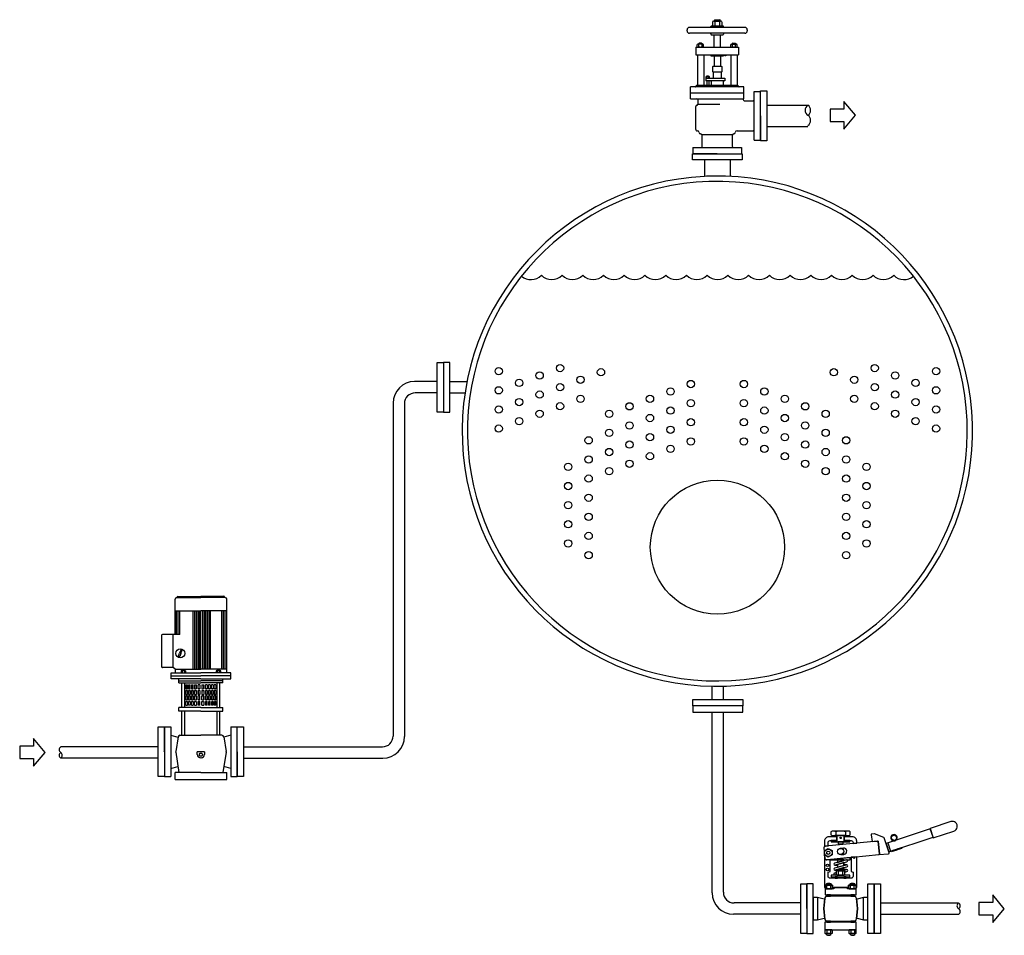
# Model space of a CAD drawing. Extents: x 545 to 3292, y 179 to 2735.
import ezdxf

# ---------------------------------------------------------------- set-up
doc = ezdxf.new("R2010")
doc.units = 0
doc.header["$MEASUREMENT"] = 0
doc.layers.get('0').update_dxf_attribs({"linetype": 'CONTINUOUS'})

# ---------------------------------------------------------------- blocks, each defined once
blk = doc.blocks.new('A-R')
for p, q in [((0, 0), (-16.1, 19.2)), ((-16.1, 19.2), (-16.1, 8.7)), ((-16.1, 8.7), (-35.4, 8.7)), ((-35.4, 8.7), (-35.4, -8.7)), ((-16.1, -19.2), (0, 0)), ((0, 0), (0, 0)), ((-35.4, -8.7), (-16.1, -8.7)), ((-16.1, -8.7), (-16.1, -19.2))]:
    blk.add_line(p, q)
blk = doc.blocks.new('dfg300ml')
for p, q in [((55.1, 146.8), (55.1, 141.1)), ((73.4, 146.8), (73.4, 141.1)), ((154.5, 125.5), (159.8, 109.7)), ((60.2, 64.7), (60.2, 71.6)), ((68.3, 64.7), (68.3, 71.6)), ((38.1, 38.5), (38.1, 44.6)), ((45.3, 38.5), (45.3, 44.6)), ((83.2, 38.5), (83.2, 44.6)), ((90.4, 38.5), (90.4, 44.6)), ((20.3, 21.4), (20.3, -21.4)), ((108.2, -21.4), (108.2, 21.4)), ((37.8, -40.9), (37.8, -47)), ((44.9, -40.9), (44.9, -47)), ((83.6, -40.9), (83.6, -47)), ((90.7, -40.9), (90.7, -47))]:
    blk.add_line(p, q)
for points in [[(240.9, 136.5), (235.7, 152.3), (151.2, 124.3), (156.4, 108.6)], [(71.4, 139.7), (64.2, 139.7), (57.1, 139.7), (57.1, 135.5), (57.1, 133.1), (57.1, 127.8), (59.5, 127.8), (71.4, 127.8)], [(33.6, 110.9), (40.8, 115), (47.9, 110.9), (47.9, 102.7), (40.8, 98.5), (33.6, 102.7)], [(57.1, 130.2), (46.4, 130.2), (46.4, 127.8), (57.1, 127.8)], [(69, 127.8), (59.5, 127.8), (59.5, 123.7), (64.2, 123.7), (69, 123.7)], [(82.1, 130.2), (71.4, 130.2), (71.4, 127.8), (82.1, 127.8)], [(82.3, 97.8), (45.9, 94.2), (45.9, 93.4), (82.3, 93.4)], [(58.2, 84.4), (53.5, 83.1), (58.2, 82.5)], [(70.3, 92), (70.3, 93.4), (58.2, 93.4), (58.2, 88.5)], [(70.3, 87.9), (58.2, 84.4), (58.2, 79.1), (70.3, 82.5)], [(75.8, 84), (70.3, 84.7), (70.3, 82.5)], [(75.8, 74.6), (70.3, 75.3), (70.3, 73.1)], [(58.2, 75), (53.5, 73.6), (58.2, 73)], [(58.2, 60.6), (53.6, 60.6), (53.6, 58.2), (58.2, 58.2)], [(74.9, 60.6), (70.3, 60.6), (70.3, 58.2), (74.9, 58.2)], [(12, 0), (12, 47.5), (0, 47.5), (0, 0), (0, -47.5), (12, -47.5)], [(116.5, 0), (116.5, 47.5), (128.5, 47.5), (128.5, 0), (128.5, -47.5), (116.5, -47.5)], [(44.9, 26.1), (37.8, 26.1), (37.8, 23.7), (44.9, 23.7)], [(90.7, 26.1), (83.6, 26.1), (83.6, 23.7), (90.7, 23.7)], [(94.3, -26.1), (34.2, -26.1), (34.2, -40.4), (41.4, -40.4), (94.3, -40.4)], [(44.9, -23.7), (37.8, -23.7), (37.8, -26.1), (44.9, -26.1)], [(90.7, -23.7), (83.6, -23.7), (83.6, -26.1), (90.7, -26.1)]]:
    blk.add_lwpolyline(points, close=True)
for points in [[(274.8, 166.4), (235.4, 153.4), (241.3, 135.4), (280.8, 148.4, 1)], [(57.1, 135.5), (57.1, 137.3), (41.7, 137.3, 0.414214), (33.4, 129), (33.4, 118.5, -0.160204), (35.4, 119.4), (40.5, 119.9), (40.5, 126.6, -0.414214), (44.1, 130.2), (57.1, 130.2), (57.1, 133.1)], [(64.2, 148.2), (50.5, 148.2, 0.151687), (45.8, 146.8), (45.8, 141.1, 0.151687), (50.5, 139.7), (64.2, 139.7), (78, 139.7, 0.151687), (82.7, 141.1), (82.7, 146.8, 0.151687), (78, 148.2)], [(86.8, 137.3), (71.4, 137.3), (71.4, 130.2), (82.1, 130.2), (84.4, 130.2, -0.414214), (88, 126.6), (88, 124.7), (95.1, 125.4), (95.1, 129, 0.414214)], [(147.6, 135.1, 0.220367), (146.9, 135.8), (128.8, 143.2, 0.132287), (128.2, 143.2), (123.5, 142.6, 0.413619), (122.5, 141.2), (124.3, 128.3), (134.7, 129.3, -0.414214), (136, 128.3), (138.3, 104.6, -0.414214), (137.3, 103.3), (156, 105, 0.482756), (157, 106.6), (153.8, 116.5)], [(166.1, 130.8, -5.828427), (169.1, 131.8, 0.227908), (168.2, 130), (169.5, 130.4, -0.129293), (169.9, 130.9, 5.828427), (166.1, 129.6, -0.129293), (166.7, 129.5), (168, 129.9, 0.227908)], [(136, 128.3, 0.414214), (134.7, 129.3), (35.4, 119.4, 0.414214), (32.2, 115.5), (34.1, 96.6, 0.414214), (38, 93.4), (137.3, 103.3, 0.414214), (138.3, 104.6)], [(69.6, 115.7), (63.7, 115.1, -0.443716), (70.2, 109.2, -0.385314), (64.8, 103.3), (70.7, 103.8, 1)], [(172.4, 112.6, 0.414256), (173.2, 114.1), (172.2, 113.8), (162.4, 110.6, 0.413283), (161.7, 109.1)], [(181.6, 115.6, 0.411713), (180.1, 116.4), (174.4, 114.5), (173.4, 114.2, 0.411713), (174.9, 113.4)], [(44.1, 94), (38, 93.4, -0.414214), (34.1, 96.6), (33.4, 104), (33.4, 92), (33.4, 70.8), (33.4, 40.4), (34.5, 40.4), (34.5, 44.6, -0.151687), (36.3, 45.1, -0.002634), (36.3, 45.1), (37.3, 45.1), (37.3, 47.3, -0.22307), (46.1, 47.3), (46.1, 45.1), (47, 45.1, -0.002634), (47.1, 45.1, -0.151687), (48.9, 44.6), (48.9, 40.4), (79.6, 40.4), (79.6, 44.6, -0.151687), (81.4, 45.1, -0.002634), (81.5, 45.1), (82.4, 45.1), (82.4, 47.3, -0.22307), (91.2, 47.3), (91.2, 45.1), (92.2, 45.1, -0.002634), (92.2, 45.1, -0.151687), (94, 44.6), (94, 40.4), (95.1, 40.4), (95.1, 99.1), (84.4, 98.1), (84.4, 70.8), (88, 69.9), (88, 61.8, -0.414214), (84.4, 58.2), (44.1, 58.2, -0.414214), (40.5, 61.8), (40.5, 69.9), (44.1, 70.8)], [(76.4, 89.6, 1), (75.4, 93.4), (52.8, 87, 0.815969), (53.1, 83.1), (53.5, 83.1)], [(76.2, 84), (75.8, 84), (52.8, 77.5, 0.815969), (53.1, 73.7), (53.5, 73.6), (76.4, 80.1, 0.815969)], [(70.3, 78.4), (58.2, 75), (58.2, 72.2, -0.001317), (58.2, 72.2, -0.002634), (58.2, 72.2), (59.3, 72.2), (59.3, 74.6, -0.22307), (69.2, 74.6), (69.2, 72.2), (70.3, 72.2, -0.001317), (70.3, 72.2)], [(59.3, 74.6), (59.3, 72.2), (69.2, 72.2), (69.2, 74.6, 0.22307)], [(82.1, 64.1), (70.4, 64.1, -0.002634), (70.3, 64.1, -0.002634), (70.3, 64.1), (64.2, 64.1), (58.2, 64.1, -0.002634), (58.2, 64.1, -0.002634), (58.1, 64.1), (46.4, 64.1), (46.4, 60.6), (64.2, 60.6), (74.9, 60.6), (82.1, 60.6)], [(56.1, 69), (52.8, 68.1, 1), (53.9, 64.3), (56.1, 64.9)], [(72.4, 64.7), (72.4, 71.6, 0.151687), (70.3, 72.2), (64.2, 72.2), (58.2, 72.2, 0.151687), (56.1, 71.6), (56.1, 64.7, 0.151687), (58.2, 64.1), (64.2, 64.1), (70.3, 64.1, 0.151687)], [(76.2, 74.5), (75.8, 74.6), (70.3, 73.1), (70.3, 72.2, -0.001317), (70.3, 72.2, -0.151687), (72.4, 71.6), (72.4, 69.5), (76.4, 70.7, 0.815969)], [(48.9, 38.5), (48.9, 44.6, 0.151687), (47.1, 45.1), (41.7, 45.1), (36.3, 45.1, 0.151687), (34.5, 44.6), (34.5, 38.5, 0.151687), (36.3, 38), (41.7, 38), (47.1, 38, 0.151687)], [(93.9, 38), (92.2, 38, -0.002634), (92.2, 38, -0.002634), (92.2, 38), (86.8, 38), (81.5, 38, -0.002634), (81.4, 38, -0.002634), (81.4, 38), (77.3, 38), (77.3, 40.4), (51.2, 40.4), (51.2, 38), (47.1, 38, -0.002634), (47.1, 38, -0.002634), (47, 38), (41.7, 38), (36.3, 38, -0.002634), (36.3, 38, -0.002634), (36.3, 38), (34.6, 38), (34.6, 26.1), (93.9, 26.1)], [(37.3, 47.3), (37.3, 45.1), (46.1, 45.1), (46.1, 47.3, 0.22307)], [(94, 38.5), (94, 44.6, 0.151687), (92.2, 45.1), (86.8, 45.1), (81.4, 45.1, 0.151687), (79.6, 44.6), (79.6, 38.5, 0.151687), (81.4, 38), (86.8, 38), (92.2, 38, 0.151687)], [(82.4, 47.3), (82.4, 45.1), (91.2, 45.1), (91.2, 47.3, 0.22307)], [(32.2, 0), (34.1, 19.5, -0.454302), (32.7, 18.4), (20.3, 21.4), (12, 21.4), (12, -21.4), (20.3, -21.4), (32.6, -18.2, -0.460779), (34.1, -19.2)], [(94.4, 19.2), (94.3, 20.5, 0.385314), (90.7, 23.7), (37.8, 23.7, 0.385314), (34.2, 20.5), (34.1, 19.5), (32.2, 0), (34.2, -20.5, 0.385314), (37.8, -23.7), (90.7, -23.7, 0.385314), (94.3, -20.5), (94.4, -19.5), (96.3, 0)], [(116.5, 21.4), (108.2, 21.4), (95.9, 18.2, -0.460779), (94.4, 19.2), (96.3, 0), (94.4, -19.5, -0.454302), (95.8, -18.4), (108.2, -21.4), (116.5, -21.4)], [(34.2, -40.9), (34.2, -47, 0.151687), (36, -47.5), (41.4, -47.5), (46.8, -47.5, 0.151687), (48.6, -47), (48.6, -40.9, 0.151687), (46.8, -40.4), (41.4, -40.4), (36, -40.4, 0.151687)], [(45.7, -49.7), (45.7, -47.5), (37, -47.5), (37, -49.7, 0.22307)], [(79.9, -40.9), (79.9, -47, 0.151687), (81.7, -47.5), (87.1, -47.5), (92.5, -47.5, 0.151687), (94.3, -47), (94.3, -40.9, 0.151687), (92.5, -40.4), (87.1, -40.4), (81.7, -40.4, 0.151687)], [(91.5, -49.7), (91.5, -47.5), (82.8, -47.5), (82.8, -49.7, 0.22307)]]:
    blk.add_lwpolyline(points, format="xyb", close=True)
for centre, radius in [((64.2, 135.2), 1.19), ((40.8, 106.8), 7.12), ((64.2, 109.2), 5.94), ((40.8, 106.8), 3.19), ((90.1, 97.2), 1.19), ((39.3, 82.7), 2.38), ((39.3, 74.8), 2.38)]:
    blk.add_circle(centre, radius)
for centre, radius, start, end in [((50.4, 140.1), 8.14, 55.197, 89.6982), ((50.4, 147.8), 8.14, 270.3018, 304.803), ((64.2, 118.5), 29.7, 90, 108.0085), ((64.2, 169.4), 29.7, 251.9915, 270), ((64.2, 118.5), 29.7, 71.9915, 90), ((64.2, 169.4), 29.7, 270, 288.0085), ((78.1, 140.1), 8.14, 90.3018, 124.803), ((78.1, 147.8), 8.14, 235.197, 269.6982), ((58.2, 68.6), 3.59, 55.8006, 90.3018), ((58.2, 67.7), 3.59, 269.6982, 304.1994), ((64.3, 58.3), 13.9, 90.2581, 107.1872), ((64.3, 78), 13.9, 252.8128, 269.7419), ((64.2, 58.3), 13.9, 72.8128, 89.7419), ((64.2, 78), 13.9, 270.2581, 287.1872), ((70.3, 68.6), 3.59, 89.6982, 124.1994), ((70.3, 67.7), 3.59, 235.8006, 270.3018), ((36.3, 42), 3.18, 55.8006, 90.3018), ((36.3, 41.2), 3.18, 269.6982, 304.1994), ((41.7, 32.8), 12.3, 90.2581, 107.1872), ((41.7, 50.3), 12.3, 252.8128, 269.7419), ((41.6, 32.8), 12.3, 72.8128, 89.7419), ((41.6, 50.3), 12.3, 270.2581, 287.1872), ((47.1, 42), 3.18, 89.6982, 124.1994), ((47.1, 41.2), 3.18, 235.8006, 270.3018), ((81.4, 42), 3.18, 55.8006, 90.3018), ((81.4, 41.2), 3.18, 269.6982, 304.1994), ((86.9, 32.8), 12.3, 90.2581, 107.1872), ((86.9, 50.3), 12.3, 252.8128, 269.7419), ((86.8, 32.8), 12.3, 72.8128, 89.7419), ((86.8, 50.3), 12.3, 270.2581, 287.1872), ((92.2, 42), 3.18, 89.6982, 124.1994), ((92.2, 41.2), 3.18, 235.8006, 270.3018), ((36, -43.6), 3.18, 55.8006, 90.3018), ((36, -44.3), 3.18, 269.6982, 304.1994), ((41.4, -52.7), 12.3, 90.2581, 107.1872), ((41.4, -35.2), 12.3, 252.8128, 269.7419), ((41.3, -52.7), 12.3, 72.8128, 89.7419), ((41.3, -35.2), 12.3, 270.2581, 287.1872), ((46.7, -43.6), 3.18, 89.6982, 124.1994), ((46.7, -44.3), 3.18, 235.8006, 270.3018), ((81.8, -43.6), 3.18, 55.8006, 90.3018), ((81.8, -44.3), 3.18, 269.6982, 304.1994), ((87.2, -52.7), 12.3, 90.2581, 107.1872), ((87.2, -35.2), 12.3, 252.8128, 269.7419), ((87.1, -52.7), 12.3, 72.8128, 89.7419), ((87.1, -35.2), 12.3, 270.2581, 287.1872), ((92.5, -43.6), 3.18, 89.6982, 124.1994), ((92.5, -44.3), 3.18, 235.8006, 270.3018)]:
    blk.add_arc(centre, radius, start, end)

msp = doc.modelspace()

# ---------------------------------------------------------------- linework, layer by layer
at = {"linetype": 'Continuous'}
for p, q in [((2477.8, 2729.4), (2477.8, 2718.7)), ((2481, 2730.4), (2500.2, 2730.4)), ((2481.8, 2732.8), (2484, 2734.9)), ((2499.5, 2732.8), (2481.8, 2732.8)), ((2481.8, 2732.8), (2481.8, 2730.4)), ((2484, 2734.9), (2497.3, 2734.9)), ((2484.2, 2729.4), (2484.2, 2718.7)), ((2497, 2729.4), (2497, 2718.7)), ((2499.5, 2732.8), (2497.3, 2734.9)), ((2499.5, 2732.8), (2499.5, 2730.4)), ((2503.4, 2729.4), (2503.4, 2718.7)), ((2406.6, 2703.7), (2406.6, 2706.8)), ((2567.9, 2713.5), (2413.3, 2713.5)), ((2567.9, 2697), (2413.3, 2697)), ((2472.2, 2713.5), (2473.8, 2717.7)), ((2472.2, 2697), (2473.8, 2692.8)), ((2473.8, 2717.7), (2507.4, 2717.7)), ((2473.8, 2692.8), (2507.4, 2692.8)), ((2481.8, 2658.6), (2481.8, 2692.8)), ((2499.5, 2658.6), (2499.5, 2692.8)), ((2509.1, 2713.5), (2507.4, 2717.7)), ((2509.1, 2697), (2507.4, 2692.8)), ((2574.6, 2706.8), (2574.6, 2703.7)), ((2435, 2659.3), (2435, 2666)), ((2450.4, 2666.6), (2436.6, 2666.6)), ((2440.4, 2669), (2439, 2668.2)), ((2439, 2666.6), (2439, 2668.2)), ((2439.4, 2659.3), (2439.4, 2665.9)), ((2447.2, 2669), (2440.4, 2669)), ((2440.4, 2669), (2440.4, 2666.6)), ((2447.2, 2669), (2447.2, 2666.6)), ((2447.2, 2669), (2448.6, 2668.2)), ((2448.2, 2659.3), (2448.2, 2665.9)), ((2448.6, 2668.2), (2448.6, 2666.6)), ((2452.6, 2659.3), (2452.6, 2666)), ((2528.7, 2659.3), (2528.7, 2666)), ((2530.9, 2666.6), (2544.7, 2666.6)), ((2534, 2669), (2532.6, 2668.2)), ((2532.6, 2668.2), (2532.6, 2666.6)), ((2533.1, 2659.3), (2533.1, 2665.9)), ((2534, 2669), (2540.9, 2669)), ((2534, 2669), (2534, 2666.6)), ((2540.9, 2669), (2540.9, 2666.6)), ((2540.9, 2669), (2542.3, 2668.2)), ((2541.8, 2659.3), (2541.8, 2665.9)), ((2542.3, 2666.6), (2542.3, 2668.2)), ((2546.2, 2659.3), (2546.2, 2666)), ((2431, 2658.6), (2431, 2636.7)), ((2431, 2658.6), (2550.3, 2658.6)), ((2550.3, 2658.6), (2550.3, 2636.7)), ((2431, 2636.7), (2550.3, 2636.7)), ((2435.4, 2636.7), (2435.4, 2551.4)), ((2452.9, 2636.7), (2452.9, 2551.4)), ((2473.1, 2636.7), (2473.1, 2633.8)), ((2473.1, 2633.8), (2508.2, 2633.8)), ((2481.8, 2633.8), (2481.8, 2605.2)), ((2499.5, 2633.8), (2499.5, 2605.2)), ((2508.2, 2636.7), (2508.2, 2633.8)), ((2511.5, 2636.7), (2511.5, 2633.8)), ((2514.2, 2633.8), (2511.5, 2633.8)), ((2514.2, 2636.7), (2514.2, 2633.8)), ((2528.4, 2636.7), (2528.4, 2551.4)), ((2545.9, 2636.7), (2545.9, 2551.4)), ((2478.1, 2604), (2479.3, 2605.2)), ((2478.1, 2589.8), (2478.1, 2604)), ((2479.3, 2588.7), (2478.1, 2589.8)), ((2479.3, 2605.2), (2502, 2605.2)), ((2479.3, 2588.7), (2479.3, 2571.9)), ((2502, 2588.7), (2479.3, 2588.7)), ((2502, 2605.2), (2503.1, 2604)), ((2503.1, 2589.8), (2502, 2588.7)), ((2502, 2588.7), (2502, 2571.9)), ((2503.1, 2604), (2503.1, 2589.8)), ((2458.6, 2571.9), (2511.8, 2571.9)), ((2458.6, 2571.9), (2458.6, 2564.6)), ((2511.8, 2564.6), (2458.6, 2564.6)), ((2459.5, 2572.3), (2459.5, 2575.9)), ((2467.9, 2576.3), (2460.3, 2576.3)), ((2460.7, 2571.9), (2468.2, 2571.9)), ((2462.4, 2577.6), (2461.6, 2577.1)), ((2461.6, 2576.3), (2461.6, 2577.1)), ((2461.6, 2564.6), (2461.6, 2551.4)), ((2461.9, 2572.3), (2461.9, 2575.9)), ((2466.1, 2577.6), (2462.4, 2577.6)), ((2462.4, 2577.6), (2462.4, 2576.3)), ((2466.1, 2577.6), (2466.9, 2577.1)), ((2466.1, 2577.6), (2466.1, 2576.3)), ((2466.7, 2572.3), (2466.7, 2575.9)), ((2466.9, 2577.1), (2466.9, 2576.3)), ((2466.9, 2564.6), (2466.9, 2551.4)), ((2469.1, 2572.3), (2469.1, 2575.9)), ((2473.5, 2562.4), (2473.5, 2551.4)), ((2507.8, 2551.4), (2507.8, 2562.4)), ((2511.8, 2571.9), (2511.8, 2564.6)), ((2565.2, 2547.8), (2416, 2547.8)), ((2416, 2514.2), (2416, 2547.8)), ((2416, 2531), (2565.2, 2531)), ((2431, 2549.3), (2433.1, 2551.4)), ((2548.2, 2551.4), (2432.4, 2551.4)), ((2550.3, 2549.3), (2548.2, 2551.4)), ((2565.2, 2514.2), (2565.2, 2547.8)), ((2594, 2398.5), (2594, 2534.6)), ((2594, 2534.6), (2611.5, 2534.6)), ((2611.5, 2466.5), (2611.5, 2535.9)), ((2611.5, 2535.9), (2629, 2535.9)), ((2611.5, 2466.5), (2611.5, 2534.6)), ((2629, 2535.9), (2629, 2466.5)), ((2416, 2514.2), (2565.2, 2514.2)), ((2436.1, 2511.7), (2436.1, 2498.7)), ((2563.4, 2514.2), (2563.4, 2511.9)), ((2566.8, 2508.5), (2590.6, 2508.5)), ((2430.6, 2428.7), (2430.6, 2492.9)), ((2436.1, 2498.7), (2498.1, 2498.7)), ((2631.2, 2496.3), (2743.5, 2496.3)), ((2611.5, 2397.2), (2611.5, 2466.5)), ((2611.5, 2466.5), (2611.5, 2398.5)), ((2629, 2466.5), (2629, 2397.2)), ((2434.8, 2424.5), (2435.2, 2424.5)), ((2546.1, 2424.5), (2590.6, 2424.5)), ((2631.2, 2436.8), (2743.5, 2436.8)), ((2447.4, 2414.3), (2532.6, 2414.3)), ((2448.6, 2381.7), (2448.6, 2411.1)), ((2532.6, 2411.1), (2532.6, 2381.7)), ((2594, 2398.5), (2611.5, 2398.5)), ((2629, 2397.2), (2611.5, 2397.2)), ((2422.6, 2378.3), (2558.7, 2378.3)), ((2422.6, 2378.3), (2422.6, 2360.8)), ((2558.7, 2378.3), (2558.7, 2360.8)), ((2421.3, 2360.8), (2490.6, 2360.8)), ((2421.3, 2343.3), (2421.3, 2360.8)), ((2490.6, 2343.3), (2421.3, 2343.3)), ((2490.6, 2360.8), (2422.6, 2360.8)), ((2454.8, 2343.1), (2454.8, 2298.5)), ((2490.6, 2360.8), (2560, 2360.8)), ((2490.6, 2360.8), (2558.7, 2360.8)), ((2560, 2343.3), (2490.6, 2343.3)), ((2490.7, 2359.5), (2490.7, 2359.5)), ((2526.5, 2343.1), (2526.5, 2298.5)), ((2560, 2360.8), (2560, 2343.3)), ((1709.6, 1709.2), (1709.6, 1778.5)), ((1709.6, 1778.5), (1727.2, 1778.5)), ((1727.2, 1778.5), (1727.2, 1709.2)), ((1744.7, 1778.5), (1727.2, 1778.5)), ((1744.7, 1709.2), (1744.7, 1778.5)), ((1709.6, 1724.9), (1646.5, 1724.9)), ((1709.6, 1639.8), (1709.6, 1709.2)), ((1727.2, 1709.2), (1727.2, 1639.8)), ((1744.7, 1639.8), (1744.7, 1709.2)), ((1744.8, 1724.9), (1792.7, 1724.9)), ((1709.6, 1693.4), (1648, 1693.4)), ((1744.8, 1693.4), (1787.2, 1693.4)), ((1586.5, 1664.9), (1586.5, 735.3)), ((1618, 1663.4), (1618, 733.8)), ((1727.2, 1639.8), (1709.6, 1639.8)), ((1727.2, 1639.8), (1744.7, 1639.8)), ((978.1, 1018.9), (978.1, 1117.8)), ((981.1, 1121.5), (982.8, 1121.9)), ((982.8, 1121.9), (983.9, 1124.1)), ((982.8, 1121.9), (1050.1, 1121.9)), ((985.9, 1125.4), (1050.1, 1125.4)), ((1114.4, 1125.4), (1050.1, 1125.4)), ((1117.4, 1121.9), (1050.1, 1121.9)), ((1117.4, 1121.9), (1116.4, 1124.1)), ((1119.2, 1121.5), (1117.4, 1121.9)), ((1122.1, 912), (1122.1, 1117.8)), ((978.1, 1085), (1050.1, 1085)), ((982.5, 1018.9), (982.5, 1085)), ((987, 1018.9), (987, 1085)), ((991.4, 1018.9), (991.4, 1085)), ((1028, 1085), (1028, 922.2)), ((1032.4, 1085), (1032.4, 922.2)), ((1036.8, 1085), (1036.8, 922.2)), ((1041.3, 1085), (1041.3, 922.2)), ((1045.7, 1085), (1045.7, 922.2)), ((1050.1, 922.2), (1050.1, 1085)), ((1050.1, 922.2), (1050.1, 1085)), ((1122.1, 1085), (1050.1, 1085)), ((1054.6, 1085), (1054.6, 922.2)), ((1059, 1085), (1059, 922.2)), ((1063.4, 1085), (1063.4, 922.2)), ((1067.8, 1085), (1067.8, 922.2)), ((1072.3, 1085), (1072.3, 922.2)), ((1076.7, 922.2), (1076.7, 1085)), ((1108.8, 922.2), (1108.8, 1085)), ((1113.3, 922.2), (1113.3, 1085)), ((1117.7, 922.2), (1117.7, 1085)), ((940.4, 1016.7), (940.4, 929.2)), ((991.4, 1018.9), (942.7, 1018.9)), ((973, 927), (973, 1018.9)), ((987.9, 958.6), (990.9, 966.7)), ((993.9, 974.8), (990.9, 966.7)), ((994, 965.6), (991.1, 957.4)), ((994, 965.6), (997, 973.7)), ((996.7, 974.4), (994.6, 975.2)), ((990.4, 957.1), (988.3, 957.8)), ((973, 927), (942.7, 927)), ((967, 895.4), (967, 912)), ((967, 912), (1050.1, 912)), ((978.1, 922.2), (973, 927)), ((978.1, 922.2), (1050.1, 922.2)), ((978.1, 922.2), (978.1, 912)), ((994.9, 917.6), (994.9, 912)), ((996.4, 918), (1005.5, 918)), ((998, 917.5), (998, 912)), ((1004, 917.5), (1004, 912)), ((1007.1, 917.6), (1007.1, 912)), ((1122.1, 922.2), (1050.1, 922.2)), ((1133.2, 912), (1050.1, 912)), ((1093.2, 917.6), (1093.2, 912)), ((1103.8, 918), (1094.7, 918)), ((1096.2, 917.5), (1096.2, 912)), ((1102.3, 917.5), (1102.3, 912)), ((1105.3, 917.6), (1105.3, 912)), ((1133.2, 895.4), (1133.2, 912)), ((967, 903.7), (1050.1, 903.7)), ((1050.1, 895.4), (967, 895.4)), ((989, 884.3), (989, 895.4)), ((989, 889.8), (1050.1, 889.8)), ((989, 884.3), (1050.1, 884.3)), ((997.3, 814.9), (997.3, 884.3)), ((1005.1, 814.9), (1005.1, 884.3)), ((1133.2, 903.7), (1050.1, 903.7)), ((1050.1, 895.4), (1133.2, 895.4)), ((1111.2, 889.8), (1050.1, 889.8)), ((1111.2, 884.3), (1050.1, 884.3)), ((1095.2, 814.9), (1095.2, 884.3)), ((1102.9, 814.9), (1102.9, 884.3)), ((1111.2, 884.3), (1111.2, 895.4)), ((1008.1, 878), (1008.1, 866.9)), ((1008.1, 878), (1012.9, 878)), ((1008.1, 866.9), (1012.4, 866.9)), ((1008.1, 862.8), (1008.1, 851.7)), ((1008.1, 862.8), (1012.9, 862.8)), ((1008.1, 851.7), (1012.9, 851.7)), ((1012.9, 866.9), (1012.9, 878)), ((1012.9, 862.8), (1012.9, 851.7)), ((1015.6, 878), (1015.6, 866.9)), ((1015.6, 878), (1020.4, 878)), ((1015.6, 866.9), (1019.8, 866.9)), ((1015.6, 862.8), (1015.6, 851.7)), ((1015.6, 862.8), (1020.4, 862.8)), ((1015.6, 851.7), (1020.4, 851.7)), ((1020.4, 866.9), (1020.4, 878)), ((1020.4, 862.8), (1020.4, 851.7)), ((1024.1, 878), (1024.1, 866.9)), ((1024.1, 878), (1028.9, 878)), ((1024.1, 866.9), (1028.4, 866.9)), ((1024.1, 862.8), (1024.1, 851.7)), ((1024.1, 862.8), (1028.9, 862.8)), ((1024.1, 851.7), (1028.9, 851.7)), ((1028.9, 866.9), (1028.9, 878)), ((1028.9, 862.8), (1028.9, 851.7)), ((1032.7, 878), (1037.5, 878)), ((1032.7, 878), (1032.7, 866.9)), ((1032.7, 866.9), (1036.9, 866.9)), ((1032.7, 862.8), (1037.5, 862.8)), ((1032.7, 862.8), (1032.7, 851.7)), ((1032.7, 851.7), (1037.5, 851.7)), ((1037.5, 866.9), (1037.5, 878)), ((1037.5, 862.8), (1037.5, 851.7)), ((1042.2, 866.9), (1042.2, 878)), ((1047, 878), (1042.2, 878)), ((1042.2, 862.8), (1042.2, 851.7)), ((1047, 862.8), (1042.2, 862.8)), ((1047, 851.7), (1042.2, 851.7)), ((1047, 866.9), (1042.8, 866.9)), ((1047, 878), (1047, 866.9)), ((1047, 862.8), (1047, 851.7)), ((1053.2, 878), (1053.2, 866.9)), ((1053.2, 878), (1058, 878)), ((1053.2, 866.9), (1057.4, 866.9)), ((1053.2, 862.8), (1053.2, 851.7)), ((1053.2, 862.8), (1058, 862.8)), ((1053.2, 851.7), (1058, 851.7)), ((1058, 866.9), (1058, 878)), ((1058, 862.8), (1058, 851.7)), ((1062.8, 866.9), (1062.8, 878)), ((1067.6, 878), (1062.8, 878)), ((1062.8, 862.8), (1062.8, 851.7)), ((1067.6, 862.8), (1062.8, 862.8)), ((1067.6, 851.7), (1062.8, 851.7)), ((1067.6, 866.9), (1063.4, 866.9)), ((1067.6, 878), (1067.6, 866.9)), ((1067.6, 862.8), (1067.6, 851.7)), ((1076.1, 878), (1071.3, 878)), ((1071.3, 866.9), (1071.3, 878)), ((1076.1, 862.8), (1071.3, 862.8)), ((1071.3, 862.8), (1071.3, 851.7)), ((1076.1, 851.7), (1071.3, 851.7)), ((1076.1, 866.9), (1071.9, 866.9)), ((1076.1, 878), (1076.1, 866.9)), ((1076.1, 862.8), (1076.1, 851.7)), ((1084.6, 878), (1079.8, 878)), ((1079.8, 866.9), (1079.8, 878)), ((1079.8, 862.8), (1079.8, 851.7)), ((1084.6, 862.8), (1079.8, 862.8)), ((1084.6, 851.7), (1079.8, 851.7)), ((1084.6, 866.9), (1080.4, 866.9)), ((1084.6, 878), (1084.6, 866.9)), ((1084.6, 862.8), (1084.6, 851.7)), ((1092.1, 878), (1087.3, 878)), ((1087.3, 866.9), (1087.3, 878)), ((1087.3, 862.8), (1087.3, 851.7)), ((1092.1, 862.8), (1087.3, 862.8)), ((1092.1, 851.7), (1087.3, 851.7)), ((1092.1, 866.9), (1087.9, 866.9)), ((1092.1, 878), (1092.1, 866.9)), ((1092.1, 862.8), (1092.1, 851.7)), ((2476.4, 837.5), (2476.4, 874.5)), ((2507.9, 837.5), (2507.9, 874.6)), ((1008.1, 836.4), (1008.1, 847.5)), ((1008.1, 847.5), (1012.9, 847.5)), ((1008.1, 836.4), (1012.9, 836.4)), ((1008.1, 821.2), (1008.1, 832.3)), ((1008.1, 832.3), (1012.4, 832.3)), ((1012.9, 836.4), (1012.9, 847.5)), ((1012.9, 832.3), (1012.9, 821.2)), ((1015.6, 836.4), (1015.6, 847.5)), ((1015.6, 847.5), (1020.4, 847.5)), ((1015.6, 836.4), (1020.4, 836.4)), ((1015.6, 821.2), (1015.6, 832.3)), ((1015.6, 832.3), (1019.8, 832.3)), ((1020.4, 836.4), (1020.4, 847.5)), ((1020.4, 832.3), (1020.4, 821.2)), ((1024.1, 836.4), (1024.1, 847.5)), ((1024.1, 847.5), (1028.9, 847.5)), ((1024.1, 836.4), (1028.9, 836.4)), ((1024.1, 821.2), (1024.1, 832.3)), ((1024.1, 832.3), (1028.4, 832.3)), ((1028.9, 836.4), (1028.9, 847.5)), ((1028.9, 832.3), (1028.9, 821.2)), ((1032.7, 847.5), (1037.5, 847.5)), ((1032.7, 836.4), (1032.7, 847.5)), ((1032.7, 836.4), (1037.5, 836.4)), ((1032.7, 832.3), (1036.9, 832.3)), ((1032.7, 821.2), (1032.7, 832.3)), ((1037.5, 836.4), (1037.5, 847.5)), ((1037.5, 832.3), (1037.5, 821.2)), ((1042.2, 836.4), (1042.2, 847.5)), ((1047, 847.5), (1042.2, 847.5)), ((1047, 836.4), (1042.2, 836.4)), ((1042.2, 832.3), (1042.2, 821.2)), ((1047, 832.3), (1042.8, 832.3)), ((1047, 836.4), (1047, 847.5)), ((1047, 821.2), (1047, 832.3)), ((1053.2, 836.4), (1053.2, 847.5)), ((1053.2, 847.5), (1058, 847.5)), ((1053.2, 836.4), (1058, 836.4)), ((1053.2, 821.2), (1053.2, 832.3)), ((1053.2, 832.3), (1057.4, 832.3)), ((1058, 836.4), (1058, 847.5)), ((1058, 832.3), (1058, 821.2)), ((1062.8, 836.4), (1062.8, 847.5)), ((1067.6, 847.5), (1062.8, 847.5)), ((1067.6, 836.4), (1062.8, 836.4)), ((1062.8, 832.3), (1062.8, 821.2)), ((1067.6, 832.3), (1063.4, 832.3)), ((1067.6, 836.4), (1067.6, 847.5)), ((1067.6, 821.2), (1067.6, 832.3)), ((1071.3, 836.4), (1071.3, 847.5)), ((1076.1, 847.5), (1071.3, 847.5)), ((1076.1, 836.4), (1071.3, 836.4)), ((1071.3, 832.3), (1071.3, 821.2)), ((1076.1, 832.3), (1071.9, 832.3)), ((1076.1, 836.4), (1076.1, 847.5)), ((1076.1, 821.2), (1076.1, 832.3)), ((1079.8, 836.4), (1079.8, 847.5)), ((1084.6, 847.5), (1079.8, 847.5)), ((1084.6, 836.4), (1079.8, 836.4)), ((1079.8, 832.3), (1079.8, 821.2)), ((1084.6, 832.3), (1080.4, 832.3)), ((1084.6, 836.4), (1084.6, 847.5)), ((1084.6, 821.2), (1084.6, 832.3)), ((1087.3, 836.4), (1087.3, 847.5)), ((1092.1, 847.5), (1087.3, 847.5)), ((1092.1, 836.4), (1087.3, 836.4)), ((1087.3, 832.3), (1087.3, 821.2)), ((1092.1, 832.3), (1087.9, 832.3)), ((1092.1, 836.4), (1092.1, 847.5)), ((1092.1, 821.2), (1092.1, 832.3)), ((2423, 837.5), (2492.4, 837.5)), ((2423, 820), (2423, 837.5)), ((2492.4, 837.5), (2561.7, 837.5)), ((2492.4, 837.5), (2492.4, 837.5)), ((2492.4, 837.5), (2492.4, 837.5)), ((2561.7, 837.5), (2561.7, 820)), ((1050.1, 814.9), (989, 814.9)), ((989, 804.8), (989, 814.9)), ((1050.1, 804.8), (989, 804.8)), ((997.3, 737.5), (997.3, 804.8)), ((1005.1, 737.5), (1005.1, 804.8)), ((1008.1, 821.2), (1012.9, 821.2)), ((1020.4, 821.2), (1015.6, 821.2)), ((1024.1, 821.2), (1028.9, 821.2)), ((1032.7, 821.2), (1037.5, 821.2)), ((1047, 821.2), (1042.2, 821.2)), ((1050.1, 814.9), (1111.2, 814.9)), ((1050.1, 804.8), (1111.2, 804.8)), ((1053.2, 821.2), (1058, 821.2)), ((1067.6, 821.2), (1062.8, 821.2)), ((1076.1, 821.2), (1071.3, 821.2)), ((1084.6, 821.2), (1079.8, 821.2)), ((1092.1, 821.2), (1087.3, 821.2)), ((1095.2, 737.5), (1095.2, 804.8)), ((1102.9, 737.5), (1102.9, 804.8)), ((1111.2, 804.8), (1111.2, 814.9)), ((2492.4, 820), (2423, 820)), ((2423, 820), (2423, 802.5)), ((2423, 802.5), (2492.4, 802.5)), ((2476.4, 297.9), (2476.4, 802.5)), ((2561.7, 820), (2492.4, 820)), ((2492.4, 802.5), (2561.7, 802.5)), ((2507.9, 299.5), (2507.9, 802.4)), ((2561.7, 802.5), (2561.7, 820)), ((931.3, 691.4), (931.3, 760.8)), ((931.3, 760.8), (948.8, 760.8)), ((948.8, 760.8), (948.8, 691.4)), ((948.8, 760.7), (966.3, 760.7)), ((948.8, 691.4), (948.8, 760.7)), ((966.3, 760.7), (966.3, 622.2)), ((1133.9, 760.7), (1133.9, 622.2)), ((1133.9, 760.7), (1151.4, 760.7)), ((1151.4, 691.4), (1151.4, 760.8)), ((1151.4, 760.8), (1168.9, 760.8)), ((1151.4, 691.4), (1151.4, 760.7)), ((1168.9, 760.8), (1168.9, 691.4)), ((966.3, 738), (986.2, 732.4)), ((986.3, 732.8), (979.8, 692.3)), ((991.8, 737.5), (1050.1, 737.5)), ((1108.5, 737.5), (1050.1, 737.5)), ((1113.9, 732.8), (1120.5, 692.3)), ((1133.9, 738), (1114, 732.4)), ((930.6, 705.3), (659, 705.3)), ((931.3, 622.1), (931.3, 691.4)), ((945.1, 691.9), (945.1, 691.9)), ((948.8, 691.4), (948.8, 622.1)), ((948.8, 691.4), (948.8, 622.2)), ((979.8, 690.6), (989, 633.3)), ((1040.2, 684.2), (1040.2, 691.4)), ((1060.1, 691.4), (1040.2, 691.4)), ((1045.3, 683.1), (1047.7, 687.3)), ((1047.7, 687.3), (1052.5, 687.3)), ((1052.5, 687.3), (1055, 683.1)), ((1060.1, 691.4), (1060.1, 684.2)), ((1120.5, 690.6), (1111.2, 633.3)), ((1151.4, 622.1), (1151.4, 691.4)), ((1151.4, 691.4), (1151.4, 622.2)), ((1151.4, 691.4), (1151.4, 691.4)), ((1168.9, 691.4), (1168.9, 622.1)), ((1169.1, 705.3), (1556.5, 705.3)), ((931.5, 673.8), (659, 673.8)), ((1047.7, 679), (1045.3, 683.1)), ((1052.5, 679), (1047.7, 679)), ((1050.7, 674.8), (1049.6, 674.8)), ((1055, 683.1), (1052.5, 679)), ((1169.1, 673.8), (1558, 673.8)), ((966.3, 644.9), (986.2, 650.5)), ((1050.1, 633.3), (978.1, 633.3)), ((978.1, 613.9), (978.1, 633.3)), ((1050.1, 633.3), (1122.1, 633.3)), ((1133.9, 644.9), (1114, 650.5)), ((1122.1, 613.9), (1122.1, 633.3)), ((948.8, 622.1), (931.3, 622.1)), ((948.8, 622.2), (966.3, 622.2)), ((978.1, 613.9), (1050.1, 613.9)), ((1050.1, 613.9), (1122.1, 613.9)), ((1133.9, 622.2), (1151.4, 622.2)), ((1168.9, 622.1), (1151.4, 622.1)), ((2723.5, 253.7), (2723.5, 323)), ((2723.5, 323), (2741, 323)), ((2741, 323), (2741, 253.7)), ((2741, 253.7), (2741, 323)), ((2928.6, 323), (2946.2, 323)), ((2928.6, 253.7), (2928.6, 323)), ((2928.6, 253.7), (2928.6, 323)), ((2946.2, 323), (2946.2, 253.7)), ((2723.5, 269.5), (2537.9, 269.5)), ((2723.5, 184.3), (2723.5, 253.7)), ((2741, 253.7), (2741, 184.3)), ((2741, 253.7), (2741, 184.3)), ((2928.6, 184.3), (2928.6, 253.7)), ((2928.6, 253.7), (2928.6, 184.3)), ((2928.8, 257.1), (2928.8, 257.1)), ((2946.2, 269.5), (3163.8, 269.5)), ((2946.2, 253.7), (2946.2, 184.3)), ((2723.5, 237.9), (2536.4, 237.9)), ((2946.2, 237.9), (3163.8, 237.9)), ((2741, 184.3), (2723.5, 184.3)), ((2946.2, 184.3), (2928.6, 184.3))]:
    msp.add_line(p, q, dxfattribs=at)
for centre, radius in [((1881.1, 1753.8), 10.2), ((2052.2, 1762.6), 10.2), ((2166.3, 1750.8), 10.2), ((2815.9, 1750.8), 10.2), ((2930, 1762.6), 10.2), ((3101.1, 1753.8), 10.2), ((1938.1, 1721.1), 10.2), ((1995.2, 1741.9), 10.2), ((2109.2, 1730), 10.2), ((2873, 1730), 10.2), ((2987, 1741.9), 10.2), ((3044.1, 1721.1), 10.2), ((1881.1, 1700.4), 10.2), ((2052.2, 1709.2), 10.2), ((2360.1, 1697.2), 10.2), ((2417.1, 1718), 10.2), ((2565.1, 1718), 10.2), ((2622.1, 1697.2), 10.2), ((2930, 1709.2), 10.2), ((3101.1, 1700.4), 10.2), ((1938.1, 1667.7), 10.2), ((1995.2, 1688.5), 10.2), ((2109.2, 1676.6), 10.2), ((2303, 1676.5), 10.2), ((2679.2, 1676.5), 10.2), ((2873, 1676.6), 10.2), ((2987, 1688.5), 10.2), ((3044.1, 1667.7), 10.2), ((1881.1, 1647), 10.2), ((2052.2, 1655.9), 10.2), ((2246, 1655.7), 10.2), ((2360.1, 1643.8), 10.2), ((2417.1, 1664.6), 10.2), ((2565.1, 1664.6), 10.2), ((2622.1, 1643.8), 10.2), ((2736.2, 1655.7), 10.2), ((2930, 1655.9), 10.2), ((3101.1, 1647), 10.2), ((1938.1, 1614.3), 10.2), ((1995.2, 1635.1), 10.2), ((2189, 1635), 10.2), ((2303, 1623.1), 10.2), ((2417.1, 1611.2), 10.2), ((2565.1, 1611.2), 10.2), ((2679.2, 1623.1), 10.2), ((2793.2, 1635), 10.2), ((2987, 1635.1), 10.2), ((3044.1, 1614.3), 10.2), ((1881.1, 1593.6), 10.2), ((2246, 1602.3), 10.2), ((2360.1, 1590.5), 10.2), ((2622.1, 1590.5), 10.2), ((2736.2, 1602.3), 10.2), ((3101.1, 1593.6), 10.2), ((2131.9, 1560.8), 10.2), ((2189, 1581.6), 10.2), ((2303, 1569.7), 10.2), ((2417.1, 1557.8), 10.2), ((2565.1, 1557.8), 10.2), ((2679.2, 1569.7), 10.2), ((2793.2, 1581.6), 10.2), ((2850.3, 1560.8), 10.2), ((2189, 1528.2), 10.2), ((2246, 1548.9), 10.2), ((2360.1, 1537.1), 10.2), ((2622.1, 1537.1), 10.2), ((2736.2, 1548.9), 10.2), ((2793.2, 1528.2), 10.2), ((2131.9, 1507.4), 10.2), ((2303, 1516.3), 10.2), ((2679.2, 1516.3), 10.2), ((2850.3, 1507.4), 10.2), ((2074.9, 1486.7), 10.2), ((2189, 1474.8), 10.2), ((2246, 1495.5), 10.2), ((2736.2, 1495.5), 10.2), ((2793.2, 1474.8), 10.2), ((2907.3, 1486.7), 10.2), ((2131.9, 1454), 10.2), ((2850.3, 1454), 10.2), ((2074.9, 1433.3), 10.2), ((2491.1, 1262.8), 187.1), ((2907.3, 1433.3), 10.2), ((2131.9, 1400.6), 10.2), ((2850.3, 1400.6), 10.2), ((2074.9, 1379.9), 10.2), ((2907.3, 1379.9), 10.2), ((2131.9, 1347.2), 10.2), ((2850.3, 1347.2), 10.2), ((2074.9, 1326.5), 10.2), ((2907.3, 1326.5), 10.2), ((2131.9, 1293.9), 10.2), ((2850.3, 1293.9), 10.2), ((2074.9, 1273.1), 10.2), ((2907.3, 1273.1), 10.2), ((2131.9, 1240.5), 10.2), ((2850.3, 1240.5), 10.2), ((992.5, 966.1), 12.5)]:
    msp.add_circle(centre, radius, dxfattribs=at)
for centre, radius, start, end in [((2481, 2724.8), 5.66, 55.2082, 124.1861), ((2490.6, 2709.9), 20.5, 89.9969, 108.0945), ((2490.6, 2709.9), 20.5, 71.9055, 90.0031), ((2500.2, 2724.8), 5.66, 55.8139, 124.7918), ((2413.3, 2706.8), 6.72, 89.9969, 179.997), ((2413.3, 2703.7), 6.72, 180.0021, 269.9979), ((2481, 2723.4), 5.66, 235.8049, 304.7944), ((2490.6, 2738.3), 20.6, 251.9086, 269.9937), ((2490.6, 2738.3), 20.6, 270.0063, 288.0914), ((2500.2, 2723.4), 5.66, 235.2056, 304.1951), ((2567.9, 2706.8), 6.72, 0.003, 90.0031), ((2567.9, 2703.7), 6.72, 270.0021, 359.9979), ((2437.2, 2663), 3.67, 52.8132, 126.5934), ((2443.8, 2652.5), 14.1, 71.9124, 108.0876), ((2450.4, 2662.8), 3.89, 55.803, 124.7906), ((2530.8, 2662.8), 3.89, 55.2094, 124.197), ((2537.5, 2652.5), 14.1, 71.9124, 108.0876), ((2544.1, 2663), 3.67, 53.4066, 127.1868), ((2437.2, 2662.5), 3.89, 235.798, 304.8141), ((2443.8, 2672.7), 14.1, 251.8944, 288.1056), ((2450.4, 2662.2), 3.67, 232.7885, 306.5994), ((2530.8, 2662.2), 3.67, 233.4006, 307.2115), ((2537.5, 2672.7), 14.1, 251.8944, 288.1056), ((2544.1, 2662.5), 3.89, 235.1859, 304.202), ((2460.7, 2574.3), 2, 52.8094, 126.5786), ((2460.7, 2574), 2.12, 235.7956, 304.7994), ((2464.3, 2568.6), 7.71, 71.9061, 108.0939), ((2464.3, 2579.6), 7.71, 251.9061, 288.0939), ((2467.9, 2574.1), 2.12, 55.815, 124.7972), ((2467.9, 2573.9), 2, 232.7947, 306.6102), ((2471.3, 2562.4), 2.19, 0.0148, 89.9852), ((2510, 2562.4), 2.19, 90.0148, 179.9852), ((2429.5, 2549.3), 1.46, 269.967, 0.033), ((2551.7, 2549.3), 1.46, 179.967, 270.033), ((2433.6, 2511.7), 2.52, 359.9987, 89.9932), ((2566.8, 2511.9), 3.36, 179.9978, 270.0022), ((2590.6, 2511.9), 3.36, 270.0021, 359.9918), ((2433.1, 2492.9), 2.52, 93.2664, 180.0134), ((2432.7, 2498.7), 3.36, 273.2623, 0.0051), ((2752.6, 2482.1), 16.8, 122.7791, 237.2209), ((2734.4, 2482.1), 16.8, 302.768, 57.232), ((2734.4, 2453.9), 16.8, 302.7785, 57.2215), ((2434.8, 2428.7), 4.2, 180.0008, 270.0041), ((2435.2, 2419.5), 5.04, 8.8985, 90.003), ((2445.1, 2421), 5.04, 188.8878, 261.1073), ((2536.1, 2421), 5.04, 278.8927, 351.1122), ((2546.1, 2419.5), 5.04, 89.997, 171.1015), ((2590.6, 2421.2), 3.36, 0.0021, 89.9979), ((2443.6, 2411.1), 5.04, 359.9939, 81.1086), ((2537.7, 2411.1), 5.04, 98.8914, 180.0061), ((2445.3, 2381.7), 3.36, 269.9978, 0.0082), ((2536, 2381.7), 3.36, 179.9918, 270.0022), ((2491.1, 1586.4), 712, 92.9166, 91.1467), ((2491.1, 1586.4), 697.2, 91.9243, 88.7642), ((2491.1, 1586.4), 712.1, 91.1468, 92.9166), ((2491.1, 1586.6), 697, 88.7638, 91.9246), ((1646.5, 1664.9), 60, 90, 180), ((1648, 1663.4), 30, 90, 180), ((982, 1117.8), 3.88, 103.3959, 179.9985), ((985.9, 1123.2), 2.21, 89.9868, 153.9483), ((1114.4, 1123.2), 2.21, 26.0517, 90.0132), ((1118.3, 1117.8), 3.88, 0.0025, 76.5964), ((942.7, 1016.7), 2.22, 89.9961, 179.9947), ((994.4, 974.6), 0.554, 69.9759, 160.0768), ((996.5, 973.9), 0.554, 340.0036, 70.0018), ((988.5, 958.4), 0.553, 159.9426, 250.0959), ((990.5, 957.6), 0.554, 250.0338, 340.0173), ((942.7, 929.2), 2.22, 179.9915, 270.0039), ((996.4, 915.3), 2.68, 55.166, 124.2222), ((1001, 908.3), 9.72, 89.9728, 108.1151), ((1001, 908.3), 9.72, 71.8849, 90.0251), ((1005.6, 915.3), 2.68, 55.7818, 124.83), ((1094.7, 915.3), 2.68, 55.17, 124.2182), ((1099.3, 908.3), 9.72, 89.9707, 108.1193), ((1099.3, 908.3), 9.72, 71.8807, 90.0272), ((1103.8, 915.3), 2.68, 55.7855, 124.8262), ((991.8, 731.9), 5.54, 90.0109, 170.7814), ((1108.5, 731.9), 5.54, 9.2186, 89.9965), ((1556.5, 735.3), 30, 270, 0), ((1558, 733.8), 60, 270, 0), ((664.1, 697.4), 9.38, 122.7791, 237.2209), ((664.1, 681.6), 9.38, 122.7681, 237.2319), ((654, 681.6), 9.38, 302.7791, 57.2209), ((985.2, 691.4), 5.49, 170.7125, 189.2875), ((1115, 691.4), 5.55, 350.8055, 9.1945), ((1049.6, 684.2), 9.42, 180.0016, 269.9962), ((1050.7, 684.2), 9.42, 269.9958, 0.0021), ((2536.4, 297.9), 60, 180, 270), ((2537.9, 299.5), 30, 180, 270), ((3169, 261.4), 9.55, 122.7791, 237.2209), ((3158.7, 261.4), 9.55, 302.7681, 57.2319), ((3158.7, 245.4), 9.55, 302.7791, 57.2209)]:
    msp.add_arc(centre, radius, start, end, dxfattribs=at)
for centre, start, end in [((1971, 2050.4), 229.6149, 315), ((2028.9, 2050.4), 225, 315), ((2086.7, 2050.4), 225, 315), ((2144.5, 2050.4), 225, 315), ((2202.4, 2050.4), 225, 315), ((2260.2, 2050.4), 225, 315), ((2318, 2050.4), 225, 315), ((2375.9, 2050.4), 225, 315), ((2433.7, 2050.4), 225, 315), ((2491.5, 2050.4), 225, 315), ((2549.4, 2050.4), 225, 315), ((2607.2, 2050.4), 225, 315), ((2665, 2050.4), 225, 315), ((2722.9, 2050.4), 225, 315), ((2780.7, 2050.4), 225, 315), ((2838.5, 2050.4), 225, 315), ((2896.4, 2050.4), 225, 315), ((2954.2, 2050.4), 225, 315), ((3012.1, 2050.4), 225, 309.4397)]:
    msp.add_arc(centre, 40.9, start, end)

# ---------------------------------------------------------------- block references
for name, p, xscale, yscale, zscale in [('A-R', (2876.1, 2468), 2, 2, 2), ('A-R', (615.4, 689.8), 2, 2, 2), ('dfg300ml', (2741, 253.7), 1.460000000000036, 1.460000000000036, 1.46), ('A-R', (3291.6, 253.4), 2, 2, 2)]:
    msp.add_blockref(name, p, dxfattribs=dict(xscale=xscale, yscale=yscale, zscale=zscale))

doc.saveas('drawing.dxf')
